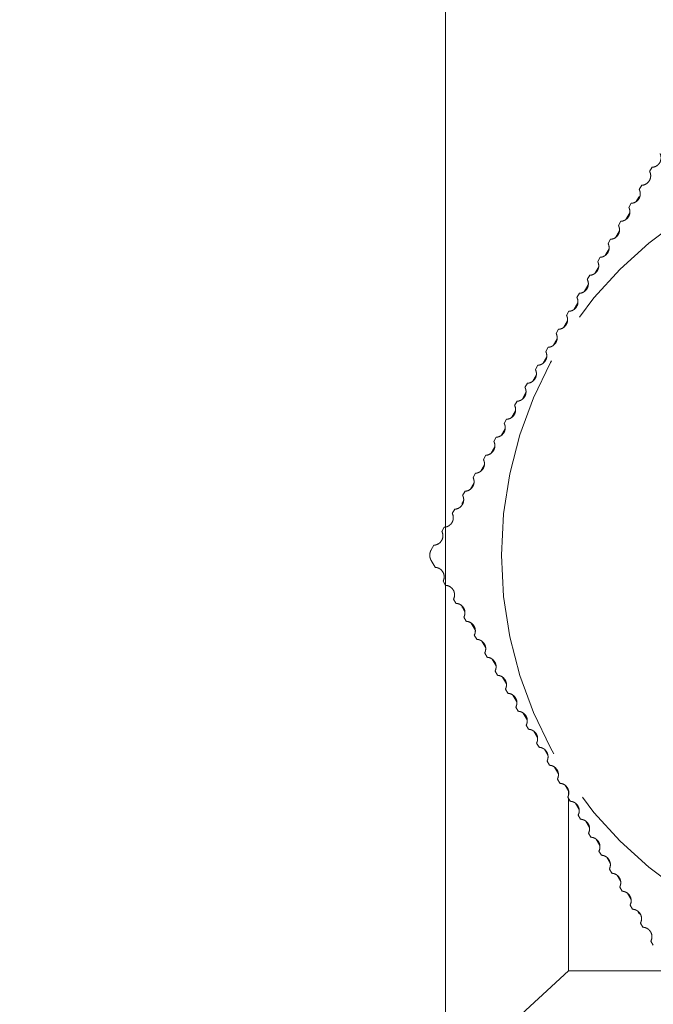
# Model space of a CAD drawing. Units: millimetres. Extents: x 0 to 539, y -18 to 755.
# Drawn here: x 170 to 179, y 604 to 618 of the extents above; entities that cross this region are included whole.
import ezdxf

# ---------------------------------------------------------------- set-up
doc = ezdxf.new("R2010")
doc.units = ezdxf.units.MM
doc.header["$PDMODE"] = 2
doc.header["$PDSIZE"] = 10
doc.linetypes.add('AM_ISO02W050', pattern=[7.5, 6, -1.5])
doc.layers.add('AM_3', color=1, linetype='AM_ISO02W050', lineweight=15)
doc.layers.add('AM_5', color=3, linetype='Continuous', lineweight=20)
doc.styles.get("Standard").update_dxf_attribs({"font": 'arial.ttf'})
doc.dimstyles.new('MAL-ISO$0', dxfattribs={"dimtxt": 3, "dimasz": 3, "dimexe": 1, "dimexo": 1, "dimgap": 1.5, "dimtad": 1, "dimtxsty": 'Standard', "dimcen": 0, "dimclrd": 256, "dimclre": 256, "dimclrt": 3, "dimadec": 1, "dimazin": 2, "dimtp": 0.1, "dimtm": 0.1, "dimtfac": 0.71, "dimtmove": 0, "dimatfit": 3, "dimfxl": 1, "dimlwd": -1, "dimlwe": -1, "dimarcsym": 1})

# ---------------------------------------------------------------- blocks, each defined once
blk = doc.blocks.new('*D13')
at = {"layer": 'AM_5', "transparency": 16777216}
for p, q in [((106.617, 616.069), (106.617, 621.821)), ((175.867, 575.787), (175.867, 621.821)), ((111.617, 620.821), (170.867, 620.821))]:
    blk.add_line(p, q, dxfattribs=at)
for points in [[(111.617, 621.654), (111.617, 619.988), (106.617, 620.821)], [(170.867, 621.654), (170.867, 619.988), (175.867, 620.821)]]:
    blk.add_solid(points, dxfattribs=at)
at = {"layer": 'Defpoints', "color": 0, "transparency": 16777216}
for p in [(175.867, 620.821), (106.617, 615.069), (175.867, 574.787)]:
    blk.add_point(p, dxfattribs=at)
at = {"layer": 'AM_5', "color": 3, "transparency": 16777216, "insert": (143.667, 625.376), "char_height": 5, "attachment_point": 5}
blk.add_mtext('139', dxfattribs=at)
blk = doc.blocks.new('*D15')
at = {"layer": 'AM_5', "transparency": 16777216}
for p, q in [((328.977, 631.927), (215.028, 631.927)), ((215.028, 631.927), (215.028, 622.821)), ((328.977, 622.821), (328.977, 631.927)), ((215.028, 622.821), (328.977, 622.821)), ((175.867, 575.787), (175.867, 621.821)), ((356.95, 575.787), (356.95, 621.821)), ((351.95, 620.821), (180.867, 620.821))]:
    blk.add_line(p, q, dxfattribs=at)
for points in [[(180.867, 621.654), (180.867, 619.988), (175.867, 620.821)], [(351.95, 621.654), (351.95, 619.988), (356.95, 620.821)]]:
    blk.add_solid(points, dxfattribs=at)
at = {"layer": 'Defpoints', "color": 0, "transparency": 16777216}
for p in [(175.867, 620.821), (175.867, 574.787), (356.95, 574.787)]:
    blk.add_point(p, dxfattribs=at)
at = {"layer": 'AM_5', "color": 3, "transparency": 16777216, "insert": (272.003, 627.374), "char_height": 5, "attachment_point": 5}
blk.add_mtext('Ht vantail coulissant = Ht Baie - 154', dxfattribs=at)
blk = doc.blocks.new('*D62')
at = {"layer": 'AM_5', "transparency": 16777216}
for p, q in [((290.567, 648.451), (179.746, 648.451)), ((179.746, 648.451), (179.746, 639.277)), ((290.567, 639.277), (290.567, 648.451)), ((179.746, 639.277), (290.567, 639.277)), ((106.617, 601.412), (106.617, 638.277)), ((374.45, 599.911), (374.45, 638.277)), ((111.617, 637.277), (369.45, 637.277))]:
    blk.add_line(p, q, dxfattribs=at)
for points in [[(111.617, 638.111), (111.617, 636.444), (106.617, 637.277)], [(369.45, 638.111), (369.45, 636.444), (374.45, 637.277)]]:
    blk.add_solid(points, dxfattribs=at)
at = {"layer": 'Defpoints', "color": 0, "transparency": 16777216}
for p in [(374.45, 637.277), (106.617, 600.412), (374.45, 598.911)]:
    blk.add_point(p, dxfattribs=at)
at = {"layer": 'AM_5', "color": 3, "transparency": 16777216, "insert": (235.157, 643.864), "char_height": 5, "attachment_point": 5}
blk.add_mtext('{\\fArial|b1|i0|c0|p34;Hauteur sous dalle : 1695 à 3095}', dxfattribs=at)
blk = doc.blocks.new('DECLENCHEUR RF COTE')
for p, q in [((-84.409, -122.588), (-84.547, -122.668)), ((-83.908, -122.704), (-84.109, -122.588)), ((-84.946, -122.898), (-85.067, -122.968)), ((-83.388, -123.004), (-83.509, -122.934)), ((-85.466, -123.198), (-85.586, -123.268)), ((-82.869, -123.304), (-82.989, -123.234)), ((-72.259, -126.55), (-69.259, -123.3)), ((-85.985, -123.498), (-86.106, -123.568)), ((-85.835, -123.527), (-85.769, -123.489)), ((-82.749, -123.489), (-82.619, -123.563)), ((-82.349, -123.604), (-82.47, -123.534)), ((-86.505, -123.798), (-86.625, -123.868)), ((-86.355, -123.827), (-86.156, -123.712)), ((-82.299, -123.748), (-82.1, -123.863)), ((-81.829, -123.904), (-81.95, -123.834)), ((-87.024, -124.098), (-87.145, -124.168)), ((-86.875, -124.127), (-86.675, -124.012)), ((-81.78, -124.048), (-81.58, -124.163)), ((-81.43, -124.134), (-81.31, -124.204)), ((-87.544, -124.398), (-87.665, -124.468)), ((-87.394, -124.427), (-87.195, -124.312)), ((-81.26, -124.348), (-81.061, -124.463)), ((-80.79, -124.504), (-80.911, -124.434)), ((-88.064, -124.698), (-88.184, -124.768)), ((-87.914, -124.727), (-87.714, -124.612)), ((-80.74, -124.648), (-80.541, -124.763)), ((-80.271, -124.804), (-80.391, -124.734)), ((-88.583, -124.998), (-88.704, -125.068)), ((-88.433, -125.027), (-88.234, -124.912)), ((-80.221, -124.948), (-80.021, -125.063)), ((-79.751, -125.104), (-79.872, -125.034)), ((-89.103, -125.298), (-89.223, -125.368)), ((-88.953, -125.327), (-88.754, -125.212)), ((-79.701, -125.248), (-79.502, -125.363)), ((-79.231, -125.404), (-79.352, -125.334)), ((-89.622, -125.598), (-89.743, -125.668)), ((-89.473, -125.627), (-89.273, -125.512)), ((-79.182, -125.548), (-78.982, -125.663)), ((-78.712, -125.704), (-78.832, -125.634)), ((-90.142, -125.898), (-90.263, -125.968)), ((-89.992, -125.927), (-89.793, -125.812)), ((-78.662, -125.848), (-78.462, -125.963)), ((-78.192, -126.004), (-78.313, -125.934)), ((-90.662, -126.198), (-90.782, -126.268)), ((-90.512, -126.227), (-90.312, -126.112)), ((-78.142, -126.148), (-77.943, -126.263)), ((-77.672, -126.304), (-77.793, -126.234)), ((-91.181, -126.498), (-91.302, -126.568)), ((-91.032, -126.527), (-90.832, -126.412)), ((-77.623, -126.448), (-77.423, -126.563)), ((-91.701, -126.798), (-91.822, -126.868)), ((-91.551, -126.827), (-91.352, -126.712)), ((-77.446, -126.55), (-77.311, -126.55)), ((-77.153, -126.604), (-77.273, -126.534)), ((-77.246, -126.55), (-72.259, -126.55)), ((-77.103, -126.748), (-76.904, -126.863)), ((-72.259, -126.55), (-72.259, -146.05)), ((-92.071, -127.127), (-91.871, -127.012)), ((-76.633, -126.904), (-76.754, -126.834)), ((-76.583, -127.048), (-76.384, -127.163)), ((-92.59, -127.427), (-92.391, -127.312)), ((-92.221, -127.098), (-92.341, -127.168)), ((-76.114, -127.204), (-76.234, -127.134)), ((-76.064, -127.348), (-75.864, -127.463)), ((-93.11, -127.727), (-92.911, -127.612)), ((-92.74, -127.398), (-92.861, -127.468)), ((-75.594, -127.504), (-75.715, -127.434)), ((-75.544, -127.648), (-75.345, -127.763)), ((-93.63, -128.027), (-93.43, -127.912)), ((-93.38, -127.768), (-93.26, -127.698)), ((-75.074, -127.804), (-75.195, -127.734)), ((-94.149, -128.327), (-93.95, -128.212)), ((-93.779, -127.998), (-93.9, -128.068)), ((-75.025, -127.948), (-74.825, -128.063)), ((-74.555, -128.104), (-74.675, -128.034)), ((-94.599, -128.586), (-94.469, -128.512)), ((-94.299, -128.298), (-94.42, -128.368)), ((-74.505, -128.248), (-74.306, -128.363)), ((-74.035, -128.404), (-74.156, -128.334)), ((-94.819, -128.598), (-94.939, -128.668)), ((-73.985, -128.548), (-73.919, -128.586)), ((-73.516, -128.704), (-73.636, -128.634)), ((-95.338, -128.898), (-95.459, -128.968)), ((-72.996, -129.004), (-73.117, -128.934))]:
    blk.add_line(p, q)
blk.add_circle((-84.259, -136.3), 11.678)
for start, end in [(96.4469, 96.7229), (83.2771, 83.4561), (143.2771, 143.4561), (36.4469, 36.7229)]:
    blk.add_arc((-84.259, -136.3), 12.9, start, end)
for points, knots in [([(-84.946, -122.898), (-84.934, -122.904), (-84.922, -122.909), (-84.878, -122.924), (-84.843, -122.929), (-84.776, -122.927), (-84.742, -122.919), (-84.681, -122.892), (-84.655, -122.874), (-84.604, -122.827), (-84.581, -122.793), (-84.555, -122.727), (-84.548, -122.697), (-84.547, -122.668)], [0.13742816, 0.13742816, 0.13742816, 0.13742816, 0.14154127, 0.14154127, 0.15161494, 0.15161494, 0.16168862, 0.16168862, 0.1717623, 0.1717623, 0.18652477, 0.18652477, 0.19854094, 0.19854094, 0.19854094, 0.19854094]), ([(-84.409, -122.588), (-84.4, -122.583), (-84.39, -122.578), (-84.362, -122.565), (-84.342, -122.559), (-84.301, -122.55), (-84.28, -122.548), (-84.238, -122.548), (-84.217, -122.55), (-84.176, -122.559), (-84.156, -122.565), (-84.127, -122.578), (-84.118, -122.583), (-84.109, -122.588)], [-0.07172809, -0.07172809, -0.07172809, -0.07172809, -0.06838663, -0.06838663, -0.06209317, -0.06209317, -0.05579972, -0.05579972, -0.04950626, -0.04950626, -0.0432128, -0.0432128, -0.03987134, -0.03987134, -0.03987134, -0.03987134]), ([(-83.908, -122.704), (-83.906, -122.733), (-83.9, -122.763), (-83.874, -122.828), (-83.852, -122.862), (-83.801, -122.909), (-83.775, -122.928), (-83.714, -122.954), (-83.68, -122.963), (-83.613, -122.966), (-83.578, -122.961), (-83.533, -122.946), (-83.521, -122.94), (-83.509, -122.934)], [0.10486762, 0.10486762, 0.10486762, 0.10486762, 0.11670778, 0.11670778, 0.13146983, 0.13146983, 0.14154316, 0.14154316, 0.15161649, 0.15161649, 0.16168982, 0.16168982, 0.16594069, 0.16594069, 0.16594069, 0.16594069]), ([(-85.466, -123.198), (-85.451, -123.205), (-85.435, -123.212), (-85.387, -123.226), (-85.352, -123.23), (-85.285, -123.225), (-85.251, -123.215), (-85.191, -123.186), (-85.166, -123.167), (-85.117, -123.118), (-85.095, -123.083), (-85.073, -123.02), (-85.068, -122.994), (-85.067, -122.968)], [0.13627299, 0.13627299, 0.13627299, 0.13627299, 0.1415567, 0.1415567, 0.15162753, 0.15162753, 0.16169837, 0.16169837, 0.1717692, 0.1717692, 0.18652824, 0.18652824, 0.19706885, 0.19706885, 0.19706885, 0.19706885]), ([(-83.388, -123.004), (-83.387, -123.029), (-83.382, -123.056), (-83.36, -123.118), (-83.339, -123.153), (-83.29, -123.202), (-83.265, -123.222), (-83.205, -123.251), (-83.171, -123.261), (-83.104, -123.266), (-83.069, -123.263), (-83.02, -123.248), (-83.004, -123.242), (-82.989, -123.234)], [0.10636955, 0.10636955, 0.10636955, 0.10636955, 0.11672938, 0.11672938, 0.13148802, 0.13148802, 0.14155852, 0.14155852, 0.15162902, 0.15162902, 0.16169952, 0.16169952, 0.16712916, 0.16712916, 0.16712916, 0.16712916]), ([(-85.985, -123.498), (-85.968, -123.507), (-85.948, -123.515), (-85.895, -123.528), (-85.86, -123.53), (-85.793, -123.522), (-85.76, -123.511), (-85.702, -123.48), (-85.677, -123.46), (-85.63, -123.409), (-85.61, -123.373), (-85.591, -123.313), (-85.587, -123.29), (-85.586, -123.268)], [0.13504695, 0.13504695, 0.13504695, 0.13504695, 0.14157142, 0.14157142, 0.15163954, 0.15163954, 0.16170766, 0.16170766, 0.17177578, 0.17177578, 0.18653155, 0.18653155, 0.19555762, 0.19555762, 0.19555762, 0.19555762]), ([(-82.869, -123.304), (-82.867, -123.326), (-82.864, -123.349), (-82.845, -123.408), (-82.825, -123.444), (-82.779, -123.495), (-82.754, -123.516), (-82.696, -123.547), (-82.663, -123.558), (-82.596, -123.566), (-82.561, -123.564), (-82.508, -123.551), (-82.488, -123.543), (-82.47, -123.534)], [0.10790926, 0.10790926, 0.10790926, 0.10790926, 0.11674995, 0.11674995, 0.13150534, 0.13150534, 0.14157314, 0.14157314, 0.15164095, 0.15164095, 0.16170875, 0.16170875, 0.16838803, 0.16838803, 0.16838803, 0.16838803]), ([(-86.505, -123.798), (-86.484, -123.809), (-86.461, -123.817), (-86.403, -123.829), (-86.368, -123.83), (-86.302, -123.819), (-86.269, -123.807), (-86.212, -123.773), (-86.188, -123.752), (-86.143, -123.699), (-86.125, -123.662), (-86.11, -123.606), (-86.107, -123.586), (-86.106, -123.568)], [0.13374352, 0.13374352, 0.13374352, 0.13374352, 0.14158524, 0.14158524, 0.15165082, 0.15165082, 0.16171639, 0.16171639, 0.17178196, 0.17178196, 0.18653466, 0.18653466, 0.19400896, 0.19400896, 0.19400896, 0.19400896]), ([(-82.349, -123.604), (-82.348, -123.622), (-82.345, -123.641), (-82.331, -123.697), (-82.312, -123.734), (-82.268, -123.787), (-82.244, -123.808), (-82.187, -123.842), (-82.154, -123.855), (-82.088, -123.866), (-82.053, -123.866), (-81.995, -123.854), (-81.971, -123.845), (-81.95, -123.834)], [0.10948463, 0.10948463, 0.10948463, 0.10948463, 0.11676922, 0.11676922, 0.13152156, 0.13152156, 0.14158684, 0.14158684, 0.15165212, 0.15165212, 0.1617174, 0.1617174, 0.16972365, 0.16972365, 0.16972365, 0.16972365]), ([(-87.024, -124.098), (-87.001, -124.11), (-86.973, -124.12), (-86.91, -124.13), (-86.875, -124.129), (-86.81, -124.115), (-86.777, -124.102), (-86.722, -124.066), (-86.699, -124.043), (-86.657, -123.988), (-86.64, -123.951), (-86.628, -123.898), (-86.626, -123.883), (-86.625, -123.868)], [0.1323547, 0.1323547, 0.1323547, 0.1323547, 0.14159795, 0.14159795, 0.15166118, 0.15166118, 0.16172441, 0.16172441, 0.17178765, 0.17178765, 0.18653752, 0.18653752, 0.19242537, 0.19242537, 0.19242537, 0.19242537]), ([(-81.829, -123.904), (-81.829, -123.918), (-81.827, -123.933), (-81.815, -123.986), (-81.799, -124.023), (-81.757, -124.078), (-81.734, -124.101), (-81.679, -124.137), (-81.647, -124.151), (-81.581, -124.165), (-81.546, -124.166), (-81.483, -124.156), (-81.454, -124.146), (-81.43, -124.134)], [0.11109273, 0.11109273, 0.11109273, 0.11109273, 0.11678689, 0.11678689, 0.13153644, 0.13153644, 0.1415994, 0.1415994, 0.15166237, 0.15166237, 0.16172533, 0.16172533, 0.1711439, 0.1711439, 0.1711439, 0.1711439]), ([(-87.544, -124.398), (-87.542, -124.399), (-87.541, -124.4), (-87.514, -124.413), (-87.483, -124.423), (-87.418, -124.43), (-87.382, -124.428), (-87.317, -124.411), (-87.286, -124.396), (-87.232, -124.357), (-87.21, -124.334), (-87.171, -124.277), (-87.155, -124.239), (-87.147, -124.19), (-87.146, -124.179), (-87.145, -124.168)], [0.13087586, 0.13087586, 0.13087586, 0.13087586, 0.13154822, 0.13154822, 0.14160935, 0.14160935, 0.15167048, 0.15167048, 0.16173161, 0.16173161, 0.17179274, 0.17179274, 0.18654008, 0.18654008, 0.1908102, 0.1908102, 0.1908102, 0.1908102]), ([(-81.31, -124.204), (-81.309, -124.214), (-81.308, -124.225), (-81.3, -124.274), (-81.285, -124.312), (-81.246, -124.369), (-81.224, -124.392), (-81.17, -124.431), (-81.139, -124.447), (-81.074, -124.464), (-81.039, -124.466), (-80.973, -124.459), (-80.942, -124.45), (-80.915, -124.436), (-80.913, -124.435), (-80.911, -124.434)], [0.11272976, 0.11272976, 0.11272976, 0.11272976, 0.11680268, 0.11680268, 0.13154973, 0.13154973, 0.14161063, 0.14161063, 0.15167152, 0.15167152, 0.16173242, 0.16173242, 0.17179331, 0.17179331, 0.1726499, 0.1726499, 0.1726499, 0.1726499]), ([(-88.064, -124.698), (-88.058, -124.701), (-88.053, -124.703), (-88.021, -124.717), (-87.99, -124.725), (-87.924, -124.73), (-87.889, -124.726), (-87.825, -124.706), (-87.794, -124.689), (-87.742, -124.648), (-87.721, -124.624), (-87.685, -124.565), (-87.671, -124.527), (-87.666, -124.481), (-87.665, -124.475), (-87.665, -124.468)], [0.12934221, 0.12934221, 0.12934221, 0.12934221, 0.13155993, 0.13155993, 0.14161924, 0.14161924, 0.15167855, 0.15167855, 0.16173786, 0.16173786, 0.17179716, 0.17179716, 0.18654231, 0.18654231, 0.1891677, 0.1891677, 0.1891677, 0.1891677]), ([(-80.79, -124.504), (-80.79, -124.51), (-80.789, -124.517), (-80.784, -124.561), (-80.771, -124.6), (-80.734, -124.659), (-80.714, -124.683), (-80.662, -124.725), (-80.631, -124.741), (-80.567, -124.762), (-80.532, -124.766), (-80.466, -124.762), (-80.435, -124.754), (-80.403, -124.74), (-80.397, -124.737), (-80.391, -124.734)], [0.11439103, 0.11439103, 0.11439103, 0.11439103, 0.11681631, 0.11681631, 0.13156121, 0.13156121, 0.14162032, 0.14162032, 0.15167943, 0.15167943, 0.16173854, 0.16173854, 0.17179765, 0.17179765, 0.17420474, 0.17420474, 0.17420474, 0.17420474]), ([(-88.583, -124.998), (-88.574, -125.003), (-88.564, -125.007), (-88.528, -125.021), (-88.497, -125.027), (-88.431, -125.029), (-88.396, -125.023), (-88.333, -125), (-88.303, -124.982), (-88.253, -124.939), (-88.233, -124.913), (-88.199, -124.853), (-88.188, -124.814), (-88.185, -124.773), (-88.184, -124.77), (-88.184, -124.768)], [0.12776615, 0.12776615, 0.12776615, 0.12776615, 0.13156963, 0.13156963, 0.14162743, 0.14162743, 0.15168523, 0.15168523, 0.16174303, 0.16174303, 0.17180083, 0.17180083, 0.18654415, 0.18654415, 0.18750305, 0.18750305, 0.18750305, 0.18750305]), ([(-80.271, -124.804), (-80.27, -124.806), (-80.27, -124.808), (-80.267, -124.849), (-80.256, -124.888), (-80.222, -124.948), (-80.203, -124.974), (-80.153, -125.018), (-80.123, -125.036), (-80.06, -125.059), (-80.026, -125.065), (-79.96, -125.064), (-79.928, -125.057), (-79.891, -125.044), (-79.881, -125.039), (-79.872, -125.034)], [0.11607098, 0.11607098, 0.11607098, 0.11607098, 0.11682753, 0.11682753, 0.13157065, 0.13157065, 0.14162829, 0.14162829, 0.15168593, 0.15168593, 0.16174358, 0.16174358, 0.17180122, 0.17180122, 0.17579858, 0.17579858, 0.17579858, 0.17579858]), ([(-89.103, -125.298), (-89.09, -125.305), (-89.076, -125.311), (-89.035, -125.324), (-89.003, -125.329), (-88.937, -125.327), (-88.903, -125.32), (-88.841, -125.294), (-88.811, -125.274), (-88.764, -125.229), (-88.745, -125.202), (-88.715, -125.142), (-88.706, -125.105), (-88.704, -125.068)], [0.12615308, 0.12615308, 0.12615308, 0.12615308, 0.13157713, 0.13157713, 0.14163376, 0.14163376, 0.15169039, 0.15169039, 0.16174703, 0.16174703, 0.17180366, 0.17180366, 0.18582231, 0.18582231, 0.18582231, 0.18582231]), ([(-89.622, -125.598), (-89.605, -125.607), (-89.587, -125.614), (-89.541, -125.626), (-89.509, -125.63), (-89.443, -125.625), (-89.409, -125.616), (-89.349, -125.587), (-89.32, -125.566), (-89.275, -125.518), (-89.258, -125.491), (-89.233, -125.434), (-89.225, -125.4), (-89.223, -125.368)], [0.1245091, 0.1245091, 0.1245091, 0.1245091, 0.13158227, 0.13158227, 0.14163811, 0.14163811, 0.15169394, 0.15169394, 0.16174977, 0.16174977, 0.1718056, 0.1718056, 0.18413232, 0.18413232, 0.18413232, 0.18413232]), ([(-79.751, -125.104), (-79.749, -125.14), (-79.74, -125.178), (-79.71, -125.237), (-79.692, -125.264), (-79.645, -125.31), (-79.615, -125.329), (-79.554, -125.356), (-79.519, -125.363), (-79.453, -125.365), (-79.422, -125.36), (-79.38, -125.347), (-79.366, -125.341), (-79.352, -125.334)], [0.11776315, 0.11776315, 0.11776315, 0.11776315, 0.13157788, 0.13157788, 0.14163439, 0.14163439, 0.15169091, 0.15169091, 0.16174743, 0.16174743, 0.17180394, 0.17180394, 0.17742567, 0.17742567, 0.17742567, 0.17742567]), ([(-90.142, -125.898), (-90.121, -125.909), (-90.098, -125.917), (-90.047, -125.928), (-90.015, -125.93), (-89.95, -125.922), (-89.916, -125.911), (-89.857, -125.879), (-89.83, -125.857), (-89.787, -125.807), (-89.771, -125.779), (-89.75, -125.725), (-89.745, -125.696), (-89.743, -125.668)], [0.12284088, 0.12284088, 0.12284088, 0.12284088, 0.13158495, 0.13158495, 0.14164037, 0.14164037, 0.15169578, 0.15169578, 0.1617512, 0.1617512, 0.17180661, 0.17180661, 0.18244027, 0.18244027, 0.18244027, 0.18244027]), ([(-79.231, -125.404), (-79.23, -125.436), (-79.222, -125.469), (-79.198, -125.525), (-79.181, -125.553), (-79.136, -125.601), (-79.107, -125.622), (-79.047, -125.651), (-79.013, -125.661), (-78.947, -125.666), (-78.915, -125.663), (-78.869, -125.65), (-78.85, -125.643), (-78.832, -125.634)], [0.11946047, 0.11946047, 0.11946047, 0.11946047, 0.13158273, 0.13158273, 0.14163849, 0.14163849, 0.15169425, 0.15169425, 0.16175001, 0.16175001, 0.17180578, 0.17180578, 0.17907962, 0.17907962, 0.17907962, 0.17907962]), ([(-78.712, -125.704), (-78.71, -125.732), (-78.705, -125.76), (-78.684, -125.813), (-78.669, -125.842), (-78.626, -125.892), (-78.599, -125.914), (-78.54, -125.947), (-78.507, -125.958), (-78.441, -125.966), (-78.409, -125.964), (-78.357, -125.954), (-78.334, -125.945), (-78.313, -125.934)], [0.12115553, 0.12115553, 0.12115553, 0.12115553, 0.1315851, 0.1315851, 0.1416405, 0.1416405, 0.15169589, 0.15169589, 0.16175128, 0.16175128, 0.17180667, 0.17180667, 0.18075357, 0.18075357, 0.18075357, 0.18075357]), ([(-90.662, -126.198), (-90.637, -126.211), (-90.609, -126.22), (-90.553, -126.229), (-90.521, -126.23), (-90.456, -126.218), (-90.423, -126.206), (-90.366, -126.171), (-90.34, -126.147), (-90.299, -126.095), (-90.285, -126.066), (-90.268, -126.016), (-90.264, -125.992), (-90.263, -125.968)], [0.12115553, 0.12115553, 0.12115553, 0.12115553, 0.1315851, 0.1315851, 0.1416405, 0.1416405, 0.15169589, 0.15169589, 0.16175128, 0.16175128, 0.17180667, 0.17180667, 0.18075357, 0.18075357, 0.18075357, 0.18075357]), ([(-78.192, -126.004), (-78.191, -126.027), (-78.187, -126.051), (-78.171, -126.101), (-78.156, -126.13), (-78.116, -126.183), (-78.09, -126.206), (-78.033, -126.241), (-78, -126.254), (-77.935, -126.266), (-77.903, -126.265), (-77.846, -126.257), (-77.818, -126.247), (-77.793, -126.234)], [0.12284088, 0.12284088, 0.12284088, 0.12284088, 0.13158495, 0.13158495, 0.14164037, 0.14164037, 0.15169578, 0.15169578, 0.1617512, 0.1617512, 0.17180661, 0.17180661, 0.18244027, 0.18244027, 0.18244027, 0.18244027]), ([(-91.181, -126.498), (-91.153, -126.513), (-91.12, -126.523), (-91.059, -126.53), (-91.027, -126.529), (-90.963, -126.514), (-90.93, -126.5), (-90.875, -126.462), (-90.85, -126.438), (-90.812, -126.383), (-90.799, -126.354), (-90.786, -126.307), (-90.783, -126.287), (-90.782, -126.268)], [0.11946047, 0.11946047, 0.11946047, 0.11946047, 0.13158273, 0.13158273, 0.14163849, 0.14163849, 0.15169425, 0.15169425, 0.16175001, 0.16175001, 0.17180578, 0.17180578, 0.17907962, 0.17907962, 0.17907962, 0.17907962]), ([(-77.672, -126.304), (-77.671, -126.323), (-77.668, -126.342), (-77.656, -126.388), (-77.643, -126.418), (-77.606, -126.472), (-77.581, -126.497), (-77.526, -126.535), (-77.494, -126.549), (-77.429, -126.565), (-77.397, -126.566), (-77.335, -126.559), (-77.303, -126.549), (-77.273, -126.534)], [0.1245091, 0.1245091, 0.1245091, 0.1245091, 0.13158227, 0.13158227, 0.14163811, 0.14163811, 0.15169394, 0.15169394, 0.16174977, 0.16174977, 0.1718056, 0.1718056, 0.18413232, 0.18413232, 0.18413232, 0.18413232]), ([(-91.701, -126.798), (-91.668, -126.815), (-91.631, -126.825), (-91.565, -126.829), (-91.533, -126.827), (-91.47, -126.809), (-91.438, -126.793), (-91.384, -126.753), (-91.361, -126.727), (-91.326, -126.671), (-91.314, -126.641), (-91.305, -126.598), (-91.303, -126.583), (-91.302, -126.568)], [0.11776315, 0.11776315, 0.11776315, 0.11776315, 0.13157788, 0.13157788, 0.14163439, 0.14163439, 0.15169091, 0.15169091, 0.16174743, 0.16174743, 0.17180394, 0.17180394, 0.17742567, 0.17742567, 0.17742567, 0.17742567]), ([(-77.153, -126.604), (-77.152, -126.619), (-77.15, -126.634), (-77.141, -126.676), (-77.13, -126.706), (-77.095, -126.762), (-77.072, -126.788), (-77.018, -126.829), (-76.987, -126.844), (-76.923, -126.863), (-76.891, -126.866), (-76.824, -126.862), (-76.787, -126.851), (-76.754, -126.834)], [0.12615308, 0.12615308, 0.12615308, 0.12615308, 0.13157713, 0.13157713, 0.14163376, 0.14163376, 0.15169039, 0.15169039, 0.16174703, 0.16174703, 0.17180366, 0.17180366, 0.18582231, 0.18582231, 0.18582231, 0.18582231]), ([(-92.221, -127.098), (-92.219, -127.099), (-92.217, -127.1), (-92.18, -127.118), (-92.14, -127.128), (-92.072, -127.129), (-92.04, -127.124), (-91.977, -127.103), (-91.946, -127.086), (-91.895, -127.044), (-91.872, -127.016), (-91.84, -126.959), (-91.83, -126.928), (-91.823, -126.89), (-91.822, -126.879), (-91.822, -126.868)], [0.11607098, 0.11607098, 0.11607098, 0.11607098, 0.11682753, 0.11682753, 0.13157065, 0.13157065, 0.14162829, 0.14162829, 0.15168593, 0.15168593, 0.16174358, 0.16174358, 0.17180122, 0.17180122, 0.17579858, 0.17579858, 0.17579858, 0.17579858]), ([(-76.633, -126.904), (-76.633, -126.914), (-76.632, -126.925), (-76.625, -126.963), (-76.615, -126.993), (-76.584, -127.051), (-76.561, -127.079), (-76.51, -127.122), (-76.479, -127.139), (-76.417, -127.16), (-76.385, -127.165), (-76.316, -127.164), (-76.276, -127.154), (-76.239, -127.137), (-76.236, -127.135), (-76.234, -127.134)], [0.12776615, 0.12776615, 0.12776615, 0.12776615, 0.13156963, 0.13156963, 0.14162743, 0.14162743, 0.15168523, 0.15168523, 0.16174303, 0.16174303, 0.17180083, 0.17180083, 0.18654415, 0.18654415, 0.18750305, 0.18750305, 0.18750305, 0.18750305]), ([(-92.74, -127.398), (-92.735, -127.401), (-92.729, -127.404), (-92.687, -127.421), (-92.647, -127.429), (-92.578, -127.427), (-92.546, -127.421), (-92.485, -127.397), (-92.455, -127.379), (-92.405, -127.334), (-92.384, -127.306), (-92.355, -127.246), (-92.346, -127.215), (-92.342, -127.181), (-92.341, -127.174), (-92.341, -127.168)], [0.11439103, 0.11439103, 0.11439103, 0.11439103, 0.11681631, 0.11681631, 0.13156121, 0.13156121, 0.14162032, 0.14162032, 0.15167943, 0.15167943, 0.16173854, 0.16173854, 0.17179765, 0.17179765, 0.17420474, 0.17420474, 0.17420474, 0.17420474]), ([(-76.114, -127.204), (-76.113, -127.21), (-76.113, -127.216), (-76.109, -127.25), (-76.101, -127.281), (-76.071, -127.341), (-76.05, -127.369), (-76.001, -127.414), (-75.971, -127.433), (-75.91, -127.457), (-75.878, -127.463), (-75.809, -127.466), (-75.769, -127.458), (-75.727, -127.44), (-75.721, -127.437), (-75.715, -127.434)], [0.12934221, 0.12934221, 0.12934221, 0.12934221, 0.13155993, 0.13155993, 0.14161924, 0.14161924, 0.15167855, 0.15167855, 0.16173786, 0.16173786, 0.17179716, 0.17179716, 0.18654231, 0.18654231, 0.1891677, 0.1891677, 0.1891677, 0.1891677]), ([(-93.26, -127.698), (-93.25, -127.703), (-93.241, -127.707), (-93.194, -127.724), (-93.154, -127.731), (-93.085, -127.725), (-93.054, -127.718), (-92.993, -127.691), (-92.964, -127.671), (-92.917, -127.624), (-92.897, -127.595), (-92.87, -127.534), (-92.863, -127.503), (-92.861, -127.472), (-92.861, -127.47), (-92.861, -127.468)], [0.11272976, 0.11272976, 0.11272976, 0.11272976, 0.11680268, 0.11680268, 0.13154973, 0.13154973, 0.14161063, 0.14161063, 0.15167152, 0.15167152, 0.16173242, 0.16173242, 0.17179331, 0.17179331, 0.1726499, 0.1726499, 0.1726499, 0.1726499]), ([(-75.594, -127.504), (-75.594, -127.506), (-75.594, -127.508), (-75.592, -127.537), (-75.585, -127.569), (-75.559, -127.63), (-75.539, -127.659), (-75.492, -127.707), (-75.463, -127.727), (-75.403, -127.754), (-75.371, -127.761), (-75.303, -127.767), (-75.262, -127.761), (-75.215, -127.744), (-75.205, -127.739), (-75.195, -127.734)], [0.13087586, 0.13087586, 0.13087586, 0.13087586, 0.13154822, 0.13154822, 0.14160935, 0.14160935, 0.15167048, 0.15167048, 0.16173161, 0.16173161, 0.17179274, 0.17179274, 0.18654008, 0.18654008, 0.1908102, 0.1908102, 0.1908102, 0.1908102]), ([(-93.779, -127.998), (-93.766, -128.005), (-93.753, -128.01), (-93.702, -128.027), (-93.661, -128.031), (-93.592, -128.023), (-93.561, -128.014), (-93.502, -127.984), (-93.474, -127.963), (-93.429, -127.914), (-93.41, -127.884), (-93.387, -127.824), (-93.382, -127.794), (-93.38, -127.768)], [0.11109273, 0.11109273, 0.11109273, 0.11109273, 0.11678689, 0.11678689, 0.13153644, 0.13153644, 0.1415994, 0.1415994, 0.15166237, 0.15166237, 0.16172533, 0.16172533, 0.1711439, 0.1711439, 0.1711439, 0.1711439]), ([(-75.074, -127.804), (-75.073, -127.83), (-75.068, -127.859), (-75.045, -127.919), (-75.027, -127.949), (-74.982, -127.998), (-74.954, -128.02), (-74.895, -128.05), (-74.864, -128.058), (-74.796, -128.067), (-74.755, -128.063), (-74.703, -128.047), (-74.689, -128.041), (-74.675, -128.034)], [0.1323547, 0.1323547, 0.1323547, 0.1323547, 0.14159795, 0.14159795, 0.15166118, 0.15166118, 0.16172441, 0.16172441, 0.17178765, 0.17178765, 0.18653752, 0.18653752, 0.19242537, 0.19242537, 0.19242537, 0.19242537]), ([(-94.299, -128.298), (-94.283, -128.306), (-94.265, -128.313), (-94.209, -128.329), (-94.168, -128.331), (-94.1, -128.32), (-94.069, -128.31), (-94.012, -128.277), (-93.985, -128.255), (-93.942, -128.203), (-93.925, -128.173), (-93.906, -128.116), (-93.901, -128.091), (-93.9, -128.068)], [0.10948463, 0.10948463, 0.10948463, 0.10948463, 0.11676922, 0.11676922, 0.13152156, 0.13152156, 0.14158684, 0.14158684, 0.15165212, 0.15165212, 0.1617174, 0.1617174, 0.16972365, 0.16972365, 0.16972365, 0.16972365]), ([(-74.555, -128.104), (-74.554, -128.127), (-74.549, -128.152), (-74.531, -128.208), (-74.514, -128.238), (-74.471, -128.29), (-74.444, -128.313), (-74.387, -128.345), (-74.356, -128.355), (-74.288, -128.367), (-74.247, -128.365), (-74.191, -128.35), (-74.173, -128.343), (-74.156, -128.334)], [0.13374352, 0.13374352, 0.13374352, 0.13374352, 0.14158524, 0.14158524, 0.15165082, 0.15165082, 0.16171639, 0.16171639, 0.17178196, 0.17178196, 0.18653466, 0.18653466, 0.19400896, 0.19400896, 0.19400896, 0.19400896]), ([(-94.819, -128.598), (-94.799, -128.608), (-94.778, -128.616), (-94.717, -128.63), (-94.676, -128.631), (-94.608, -128.616), (-94.578, -128.605), (-94.522, -128.57), (-94.496, -128.547), (-94.455, -128.493), (-94.439, -128.462), (-94.424, -128.409), (-94.421, -128.388), (-94.42, -128.368)], [0.10790926, 0.10790926, 0.10790926, 0.10790926, 0.11674995, 0.11674995, 0.13150534, 0.13150534, 0.14157314, 0.14157314, 0.15164095, 0.15164095, 0.16170875, 0.16170875, 0.16838803, 0.16838803, 0.16838803, 0.16838803]), ([(-74.035, -128.404), (-74.034, -128.424), (-74.031, -128.444), (-74.016, -128.497), (-74, -128.528), (-73.96, -128.582), (-73.934, -128.606), (-73.878, -128.641), (-73.848, -128.652), (-73.78, -128.667), (-73.739, -128.666), (-73.678, -128.653), (-73.656, -128.644), (-73.636, -128.634)], [0.13504695, 0.13504695, 0.13504695, 0.13504695, 0.14157142, 0.14157142, 0.15163954, 0.15163954, 0.16170766, 0.16170766, 0.17177578, 0.17177578, 0.18653155, 0.18653155, 0.19555762, 0.19555762, 0.19555762, 0.19555762]), ([(-95.338, -128.898), (-95.316, -128.91), (-95.29, -128.919), (-95.225, -128.931), (-95.184, -128.93), (-95.117, -128.912), (-95.088, -128.9), (-95.033, -128.863), (-95.007, -128.838), (-94.969, -128.783), (-94.955, -128.751), (-94.942, -128.702), (-94.94, -128.684), (-94.939, -128.668)], [0.10636955, 0.10636955, 0.10636955, 0.10636955, 0.11672938, 0.11672938, 0.13148802, 0.13148802, 0.14155852, 0.14155852, 0.15162902, 0.15162902, 0.16169952, 0.16169952, 0.16712916, 0.16712916, 0.16712916, 0.16712916]), ([(-73.516, -128.704), (-73.515, -128.72), (-73.512, -128.737), (-73.501, -128.786), (-73.486, -128.818), (-73.448, -128.874), (-73.423, -128.898), (-73.368, -128.936), (-73.339, -128.948), (-73.272, -128.966), (-73.231, -128.967), (-73.165, -128.955), (-73.14, -128.946), (-73.117, -128.934)], [0.13627299, 0.13627299, 0.13627299, 0.13627299, 0.1415567, 0.1415567, 0.15162753, 0.15162753, 0.16169837, 0.16169837, 0.1717692, 0.1717692, 0.18652824, 0.18652824, 0.19706885, 0.19706885, 0.19706885, 0.19706885]), ([(-95.858, -129.198), (-95.832, -129.211), (-95.803, -129.221), (-95.734, -129.231), (-95.693, -129.228), (-95.627, -129.208), (-95.597, -129.195), (-95.544, -129.156), (-95.52, -129.13), (-95.484, -129.073), (-95.471, -129.041), (-95.461, -128.995), (-95.46, -128.981), (-95.459, -128.968)], [0.10486762, 0.10486762, 0.10486762, 0.10486762, 0.11670778, 0.11670778, 0.13146983, 0.13146983, 0.14154316, 0.14154316, 0.15161649, 0.15161649, 0.16168982, 0.16168982, 0.16594069, 0.16594069, 0.16594069, 0.16594069])]:
    blk.add_open_spline(points, degree=3, knots=knots)

msp = doc.modelspace()

# ---------------------------------------------------------------- block references
at = {"layer": 'AM_3', "color": 3, "xscale": -0.5, "yscale": 0.5, "zscale": 0.5, "rotation": 90}
msp.add_blockref('DECLENCHEUR RF COTE', (114.36677, 567.91214, 0), dxfattribs=at)

# ---------------------------------------------------------------- dimensions: what is measured, and where the dimension line sits
at = {"layer": 'AM_5'}
for base, p1, p2, text, picture, middle in [((374.4498, 637.27724, 0), (106.61677, 600.41214, 0), (374.4498, 598.91139, 0), '{\\fArial|b1|i0|c0|p34;Hauteur sous dalle : 1695 à 3095}', '*D62', (235.15665, 637.27724, 0)), ((175.86677, 620.8211, 0), (356.9498, 574.78714, 0), (175.86677, 574.78714, 0), 'Ht vantail coulissant = Ht Baie - 154', '*D15', (272.00292, 620.8211, 0))]:
    dim = msp.add_linear_dim(base=base, p1=p1, p2=p2, angle=180, text=text, dimstyle='MAL-ISO$0', override={"dimtxt": 5, "dimasz": 5, "dimgap": -2, "dimdec": 0, "dimlfac": 2}, dxfattribs=at)
    dim.commit()
    dim.dimension.update_dxf_attribs({"geometry": picture, "text_midpoint": middle, "dimtype": 160})
dim = msp.add_linear_dim(base=(175.8667727289, 620.8210988796, 0.0000010767), p1=(106.6167727287, 615.0688705363, 0.0000010767), p2=(175.8667727289, 574.7871415404, 0.0000010767), angle=180, dimstyle='MAL-ISO$0', override={"dimtxt": 5, "dimasz": 5, "dimgap": 2, "dimdec": 0, "dimlfac": 2}, dxfattribs=at)
dim.commit()
dim.dimension.update_dxf_attribs({"geometry": '*D13', "text_midpoint": (143.6667860361, 620.8210988796, 0.0000010767), "dimtype": 160})

doc.saveas('drawing.dxf')
